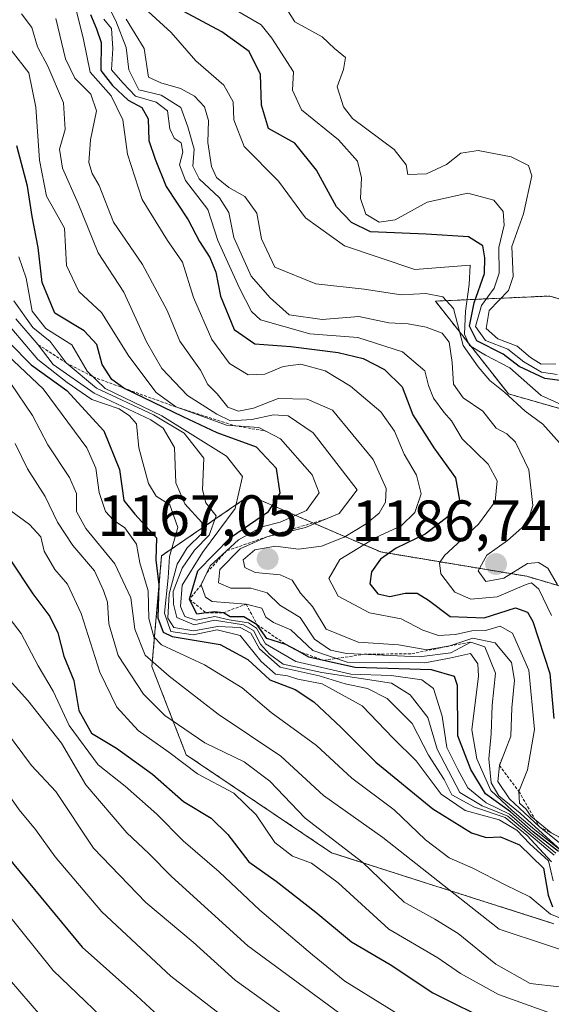
# Model space of a CAD drawing. Units: metres. Extents: x 559673 to 563104, y 4730999 to 4733347.
# Drawn here: x 560152 to 560243, y 4731757 to 4731926 of the extents above; entities that cross this region are included whole.
import ezdxf
from ezdxf.enums import TextEntityAlignment as Align

# ---------------------------------------------------------------- set-up
doc = ezdxf.new("R2010")
doc.units = ezdxf.units.M
doc.header["$MEASUREMENT"] = 0
doc.linetypes.add('TRAZOS', pattern=[0.75, 0.5, -0.25])
for name, color, linetype, lineweight in [('Arbolado forestal', 92, 'TRAZOS', 0), ('Arbolado forestal CxS', 92, 'Continuous', 0), ('Carátula', 7, 'Continuous', 5), ('Curva de nivel maestra', 36, 'Continuous', 30), ('Curva de nivel normal', 36, 'Continuous', 0), ('Escarpado lineal', 39, 'TRAZOS', 0), ('Matorral', 135, 'Continuous', 0), ('Matorral CxS', 135, 'Continuous', 0), ('Punto de cota en terreno', 7, 'Continuous', 0), ('Rótulo de punto de cota en terreno', 19, 'Continuous', 0)]:
    doc.layers.add(name, color=color, linetype=linetype, lineweight=lineweight)
doc.styles.add('Arial', font='txt', dxfattribs={"height": 0.2})

# ---------------------------------------------------------------- blocks, each defined once
blk = doc.blocks.new('*U168')
at = {"layer": 'Curva de nivel normal', "color": 36, "linetype": 'Continuous', "lineweight": 0}
blk.add_polyline3d([(560033.07, 4731926.96, 1090), (560042.85, 4731920.22, 1090), (560052.41, 4731910.6, 1090), (560062.9, 4731901.48, 1090), (560069.68, 4731895.24, 1090), (560075.04, 4731889.71, 1090), (560086.38, 4731879.32, 1090), (560102.45, 4731862.89, 1090), (560119.34, 4731848.1, 1090), (560128.3, 4731838.84, 1090), (560131.68, 4731833.56, 1090), (560134.2, 4731830.76, 1090), (560138.39, 4731824.91, 1090), (560142.48, 4731821.65, 1090), (560148.59, 4731814.13, 1090), (560153.38, 4731808.88, 1090), (560159.16, 4731801.53, 1090), (560163.36, 4731794.4, 1090), (560170.39, 4731786.09, 1090), (560174.19, 4731782.56, 1090), (560178.12, 4731778.58, 1090), (560191.25, 4731766.7, 1090), (560206.82, 4731755.2, 1090)], dxfattribs=at)
blk = doc.blocks.new('*U179')
at = {"layer": 'Curva de nivel normal', "color": 36, "linetype": 'Continuous', "lineweight": 0}
blk.add_polyline3d([(560004.03, 4731925.9, 1080), (560019.74, 4731917.59, 1080), (560029.31, 4731911.66, 1080), (560038.26, 4731904.12, 1080), (560048.68, 4731893.94, 1080), (560056.21, 4731887.65, 1080), (560063.18, 4731881.08, 1080), (560067.75, 4731875.45, 1080), (560074.78, 4731869.82, 1080), (560092.58, 4731852.7, 1080), (560109.44, 4731837.1, 1080), (560115.86, 4731829.64, 1080), (560119.66, 4731825.93, 1080), (560124.51, 4731820.82, 1080), (560130, 4731814.27, 1080), (560137.81, 4731806.15, 1080), (560146.88, 4731797.1, 1080), (560151.86, 4731790.06, 1080), (560154.7, 4731786.68, 1080), (560158.06, 4731781.99, 1080), (560166.09, 4731772.53, 1080), (560177.96, 4731761.48, 1080), (560186.52, 4731754.89, 1080)], dxfattribs=at)
blk = doc.blocks.new('*U191')
at = {"layer": 'Curva de nivel normal', "color": 36, "linetype": 'Continuous', "lineweight": 0}
blk.add_polyline3d([(560244.52, 4731828.78, 1185), (560242.88, 4731831.64, 1185), (560241.25, 4731832.59, 1185), (560239.38, 4731832.43, 1185), (560235.26, 4731829.91, 1185), (560232.16, 4731829.32, 1185), (560230.84, 4731831.17, 1185), (560232.33, 4731833.86, 1185), (560235.94, 4731836.38, 1185), (560239.36, 4731839.41, 1185), (560240.28, 4731842.44, 1185), (560239.58, 4731848.58, 1185), (560237.3, 4731853.32, 1185), (560235.78, 4731854.77, 1185), (560233.95, 4731855.7, 1185), (560231.64, 4731858.66, 1185), (560228.29, 4731860.93, 1185), (560226.61, 4731863.31, 1185), (560226.4, 4731867, 1185), (560225.89, 4731870.53, 1185), (560224.66, 4731872.08, 1185), (560221.93, 4731873.09, 1185), (560218.84, 4731873.66, 1185), (560215.51, 4731873.86, 1185), (560210.31, 4731874.94, 1185), (560204, 4731874.39, 1185), (560198.34, 4731875.22, 1185), (560195.06, 4731878.11, 1185), (560191.83, 4731881.87, 1185), (560188.8, 4731888.51, 1185), (560187.98, 4731892.84, 1185), (560186.38, 4731895.36, 1185), (560182.85, 4731898.58, 1185), (560181.76, 4731900.76, 1185), (560181.98, 4731903.69, 1185), (560180.91, 4731907.56, 1185), (560179.72, 4731910.85, 1185), (560176.3, 4731912.98, 1185), (560172.45, 4731913.93, 1185), (560170.75, 4731917.38, 1185), (560170.28, 4731921.22, 1185), (560168.53, 4731925.8, 1185), (560165.76, 4731931.18, 1185)], dxfattribs=at)
blk = doc.blocks.new('*U208')
at = {"layer": 'Curva de nivel normal', "color": 36, "linetype": 'Continuous', "lineweight": 0}
blk.add_polyline3d([(559989.08, 4731917.46, 1070), (560016.39, 4731901.09, 1070), (560031.64, 4731889.68, 1070), (560035.83, 4731885.35, 1070), (560038.17, 4731883.45, 1070), (560041.21, 4731880.72, 1070), (560045.53, 4731877.53, 1070), (560054.11, 4731870.14, 1070), (560057.49, 4731866.53, 1070), (560062.26, 4731861.97, 1070), (560076.7, 4731847.41, 1070), (560090.49, 4731834.75, 1070), (560102.29, 4731822.88, 1070), (560119.1, 4731804.44, 1070), (560143.41, 4731780.19, 1070), (560157.74, 4731762.44, 1070), (560170.16, 4731750.53, 1070)], dxfattribs=at)
blk = doc.blocks.new('*U219')
at = {"layer": 'Curva de nivel normal', "color": 36, "linetype": 'Continuous', "lineweight": 0}
blk.add_polyline3d([(560009.14, 4731896.76, 1065), (560020.83, 4731889.2, 1065), (560044.48, 4731868.52, 1065), (560051.63, 4731861.34, 1065), (560055.94, 4731857.53, 1065), (560062.65, 4731850.86, 1065), (560072, 4731841.22, 1065), (560088.17, 4731826.19, 1065), (560099.89, 4731814.18, 1065), (560111.48, 4731801.17, 1065), (560121.94, 4731790.87, 1065), (560131.84, 4731782.21, 1065), (560140.72, 4731772.86, 1065), (560146.62, 4731765.04, 1065), (560155.56, 4731754.72, 1065)], dxfattribs=at)
blk = doc.blocks.new('*U220')
at = {"layer": 'Curva de nivel normal', "color": 36, "linetype": 'Continuous', "lineweight": 0}
blk.add_polyline3d([(560166.45, 4731926.05, 1180), (560167.8, 4731924.46, 1180), (560168.01, 4731921, 1180), (560167.76, 4731917.38, 1180), (560169.71, 4731915.14, 1180), (560171.89, 4731912.81, 1180), (560175.48, 4731911.81, 1180), (560177.43, 4731910.3, 1180), (560177.8, 4731907.18, 1180), (560178.57, 4731905.61, 1180), (560179.75, 4731904.79, 1180), (560180.03, 4731903.18, 1180), (560179.5, 4731901.04, 1180), (560180.5, 4731898.32, 1180), (560184.36, 4731893.32, 1180), (560186.06, 4731887.99, 1180), (560189.78, 4731879.81, 1180), (560191.85, 4731875.76, 1180), (560193.43, 4731874.34, 1180), (560201.9, 4731871.92, 1180), (560210.14, 4731871.32, 1180), (560217.83, 4731868.86, 1180), (560221.68, 4731865.56, 1180), (560222.34, 4731863.05, 1180), (560223.19, 4731860.85, 1180), (560224.94, 4731858.48, 1180), (560226.28, 4731857, 1180), (560228.1, 4731853.9, 1180), (560232.56, 4731849.53, 1180), (560234.12, 4731846.66, 1180), (560233.8, 4731843.12, 1180), (560230.93, 4731839.18, 1180), (560225.1, 4731833.79, 1180), (560224.21, 4731832.56, 1180), (560224.42, 4731830.68, 1180), (560226.86, 4731827.53, 1180), (560229.6, 4731826.32, 1180), (560234.14, 4731826.69, 1180), (560239.12, 4731828.83, 1180), (560240.07, 4731829.09, 1180), (560241.28, 4731828.03, 1180), (560243.48, 4731823.48, 1180)], dxfattribs=at)
blk = doc.blocks.new('*U226')
at = {"layer": 'Curva de nivel normal', "color": 36, "linetype": 'Continuous', "lineweight": 0}
blk.add_polyline3d([(560245.31, 4731852.7, 1190), (560242, 4731856.38, 1190), (560238.93, 4731858.65, 1190), (560235.48, 4731861.86, 1190), (560232.9, 4731863.94, 1190), (560230.87, 4731866.24, 1190), (560228.26, 4731869.95, 1190), (560226.61, 4731876.31, 1190), (560224.81, 4731878.31, 1190), (560221.84, 4731878.89, 1190), (560217.61, 4731878.64, 1190), (560211.25, 4731879.63, 1190), (560202.93, 4731880.52, 1190), (560195.88, 4731883.39, 1190), (560193.56, 4731888.26, 1190), (560192.8, 4731892.7, 1190), (560190.7, 4731895.54, 1190), (560187.98, 4731897.1, 1190), (560185.82, 4731898.83, 1190), (560184.96, 4731900.72, 1190), (560184.35, 4731904.84, 1190), (560184.48, 4731908.66, 1190), (560183.77, 4731910.98, 1190), (560182.08, 4731912.85, 1190), (560179.65, 4731914.16, 1190), (560176.24, 4731915.14, 1190), (560174.15, 4731916.11, 1190), (560173.41, 4731921.02, 1190), (560170.28, 4731926.06, 1190)], dxfattribs=at)
blk = doc.blocks.new('*U230')
at = {"layer": 'Curva de nivel normal', "color": 36, "linetype": 'Continuous', "lineweight": 0}
blk.add_polyline3d([(560246.27, 4731859.25, 1195), (560241.7, 4731861.31, 1195), (560236.29, 4731866.09, 1195), (560232.12, 4731868.27, 1195), (560229.37, 4731869.95, 1195), (560228.52, 4731871.91, 1195), (560228.67, 4731875.83, 1195), (560229.33, 4731880.43, 1195), (560229.49, 4731883.78, 1195), (560219.94, 4731882.99, 1195), (560207.88, 4731887.08, 1195), (560201.17, 4731891.88, 1195), (560196.52, 4731898.23, 1195), (560190.6, 4731904.19, 1195), (560188.84, 4731908.73, 1195), (560188.7, 4731911.86, 1195), (560187.08, 4731914.72, 1195), (560182.3, 4731918.91, 1195), (560178.06, 4731923.79, 1195), (560172.78, 4731928.58, 1195)], dxfattribs=at)
blk = doc.blocks.new('*U233')
at = {"layer": 'Curva de nivel normal', "color": 36, "linetype": 'Continuous', "lineweight": 0}
blk.add_polyline3d([(560011.18, 4731930.24, 1085), (560033.12, 4731917.24, 1085), (560049.75, 4731902.94, 1085), (560061.82, 4731892.38, 1085), (560071.9, 4731882.57, 1085), (560080.17, 4731875.21, 1085), (560090.27, 4731864.64, 1085), (560098.78, 4731856.15, 1085), (560105.48, 4731850.18, 1085), (560109.79, 4731846.97, 1085), (560118.17, 4731839.14, 1085), (560132.42, 4731822.76, 1085), (560147.97, 4731805.72, 1085), (560154, 4731797.71, 1085), (560158.21, 4731793.25, 1085), (560164.68, 4731783.49, 1085), (560173.69, 4731774.16, 1085), (560181.83, 4731767.31, 1085), (560189.03, 4731760.78, 1085), (560212.4, 4731743.99, 1085)], dxfattribs=at)
blk = doc.blocks.new('*U237')
at = {"layer": 'Curva de nivel normal', "color": 36, "linetype": 'Continuous', "lineweight": 0}
blk.add_polyline3d([(560244.48, 4731864.95, 1205), (560241.79, 4731865.36, 1205), (560238.71, 4731867.1, 1205), (560235.98, 4731869.28, 1205), (560232.12, 4731870.82, 1205), (560230.42, 4731873.2, 1205), (560231.43, 4731876.82, 1205), (560233.61, 4731879.82, 1205), (560234.48, 4731882.36, 1205), (560234.43, 4731886.79, 1205), (560235.34, 4731890.66, 1205), (560235.17, 4731892.99, 1205), (560233.54, 4731894.94, 1205), (560229.08, 4731896.14, 1205), (560222.11, 4731894.58, 1205), (560216.57, 4731891.53, 1205), (560213.81, 4731891.16, 1205), (560211.56, 4731892.54, 1205), (560210.63, 4731895.21, 1205), (560210.79, 4731898.75, 1205), (560210.12, 4731901.66, 1205), (560206.81, 4731905.33, 1205), (560200.45, 4731910.47, 1205), (560198.91, 4731913.86, 1205), (560199.09, 4731916.99, 1205), (560195.35, 4731922.82, 1205), (560193.55, 4731925.08, 1205), (560189.66, 4731927.32, 1205)], dxfattribs=at)
blk = doc.blocks.new('*U247')
at = {"layer": 'Curva de nivel maestra', "color": 36, "linetype": 'Continuous', "lineweight": 30}
blk.add_polyline3d([(560247.98, 4731863.5, 1200), (560242.31, 4731864.24, 1200), (560237.9, 4731866.32, 1200), (560235.14, 4731868.45, 1200), (560230.65, 4731870.72, 1200), (560229.4, 4731873.26, 1200), (560230.18, 4731877.26, 1200), (560231.96, 4731882.31, 1200), (560232, 4731885, 1200), (560231.66, 4731887.06, 1200), (560229.22, 4731888.6, 1200), (560221.94, 4731889.08, 1200), (560212.34, 4731889.49, 1200), (560209.05, 4731891.08, 1200), (560206.5, 4731893.81, 1200), (560203.02, 4731900.1, 1200), (560199.31, 4731904.74, 1200), (560194.77, 4731907.25, 1200), (560193.56, 4731911.29, 1200), (560193.41, 4731916.54, 1200), (560191.44, 4731920.48, 1200), (560186.75, 4731923.86, 1200), (560177.66, 4731928.76, 1200)], dxfattribs=at)
blk = doc.blocks.new('*U250')
at = {"layer": 'Curva de nivel maestra', "color": 36, "linetype": 'Continuous', "lineweight": 30}
blk.add_polyline3d([(560244.66, 4731782.88, 1150), (560240.32, 4731786.3, 1150), (560236.41, 4731789.7, 1150), (560232.11, 4731792.83, 1150), (560229.62, 4731797, 1150), (560227.39, 4731802.8, 1150), (560227.28, 4731811.43, 1150), (560226.78, 4731813.03, 1150), (560222.85, 4731814.13, 1150), (560209.7, 4731814.58, 1150), (560204.27, 4731815.78, 1150), (560201.75, 4731816.34, 1150), (560199.82, 4731817.4, 1150), (560197.79, 4731818.51, 1150), (560194.48, 4731819.52, 1150), (560192.85, 4731821.89, 1150), (560190.56, 4731823.26, 1150), (560188.22, 4731823.26, 1150), (560187.03, 4731823.98, 1150), (560185.47, 4731824.15, 1150), (560184.05, 4731823.95, 1150), (560182.44, 4731823.72, 1150), (560181.21, 4731826.29, 1150), (560182.61, 4731831.18, 1150), (560188.24, 4731836.91, 1150), (560194.81, 4731841.37, 1150), (560196.82, 4731844.55, 1150), (560196.18, 4731848.8, 1150), (560192.72, 4731852.47, 1150), (560185.98, 4731854.94, 1150), (560180.12, 4731857.66, 1150), (560169.88, 4731862.6, 1150), (560167.82, 4731864.09, 1150), (560166.17, 4731866.66, 1150), (560165.24, 4731870.1, 1150), (560163.05, 4731872.44, 1150), (560158, 4731875.48, 1150), (560155.82, 4731880.76, 1150), (560155.17, 4731886.81, 1150), (560154.14, 4731892.12, 1150), (560153.33, 4731897.33, 1150), (560151.48, 4731904.27, 1150)], dxfattribs=at)
blk = doc.blocks.new('*U256')
at = {"layer": 'Curva de nivel maestra', "color": 36, "linetype": 'Continuous', "lineweight": 30}
blk.add_polyline3d([(560003.53, 4731917.69, 1075), (560017.72, 4731909.84, 1075), (560026.98, 4731903.61, 1075), (560038.87, 4731892.88, 1075), (560052.86, 4731880.9, 1075), (560073.72, 4731860.92, 1075), (560084.89, 4731849.6, 1075), (560099.76, 4731836.47, 1075), (560109.35, 4731826.72, 1075), (560122.9, 4731811.28, 1075), (560136.08, 4731797.78, 1075), (560145.86, 4731787.15, 1075), (560150.95, 4731780.65, 1075), (560162.74, 4731766.43, 1075), (560172.13, 4731758.09, 1075), (560176.61, 4731753.94, 1075)], dxfattribs=at)
blk = doc.blocks.new('5PATER')
at = {"layer": 'Carátula', "linetype": 'Continuous', "lineweight": 5}
h = blk.add_hatch(color=250, dxfattribs=at)
edge = h.paths.add_edge_path()
edge.add_ellipse((0, 0.01), major_axis=(-1.33, -1.34), ratio=0.999422, start_angle=0, end_angle=360)

msp = doc.modelspace()

# ---------------------------------------------------------------- linework, layer by layer
at = {"layer": 'Arbolado forestal', "color": 92, "linetype": 'TRAZOS', "lineweight": 0}
for points in [[(560258.04, 4731855.34, 1203.63), (560236.07, 4731861.62, 1189.31), (560223.5, 4731877.57, 1189.18), (560243.19, 4731878.45, 1213.9), (560261.82, 4731872.97, 1216.26)], [(560243.91, 4731770.47, 1121.79), (560205.63, 4731782.69, 1107.92), (560180.64, 4731799.53, 1106.18), (560174.73, 4731814.7, 1114.72), (560176.4, 4731833.77, 1128.13), (560191.52, 4731844.13, 1145.53), (560203.75, 4731838.87, 1160.23), (560214.1, 4731834.42, 1172.38), (560239.21, 4731830.24, 1182.97), (560256.99, 4731825.01, 1200.1)]]:
    msp.add_polyline3d(points, dxfattribs=at)
at = {"layer": 'Arbolado forestal CxS', "color": 92, "linetype": 'Continuous', "lineweight": 0}
for points in [[(560261.82, 4731872.97, 1216.26), (560243.19, 4731878.45, 1213.9), (560223.5, 4731877.57, 1189.18), (560236.07, 4731861.62, 1189.31), (560258.04, 4731855.34, 1203.63)], [(560256.99, 4731825.01, 1200.1), (560239.21, 4731830.24, 1182.97), (560214.1, 4731834.42, 1172.38), (560203.75, 4731838.87, 1160.23), (560191.52, 4731844.13, 1145.53), (560176.4, 4731833.77, 1128.13), (560174.73, 4731814.7, 1114.72), (560180.64, 4731799.53, 1106.18), (560205.63, 4731782.69, 1107.92), (560243.91, 4731770.47, 1121.79)]]:
    msp.add_polyline3d(points, dxfattribs=at)
at = {"layer": 'Curva de nivel maestra', "color": 36, "linetype": 'Continuous', "lineweight": 30}
for points in [[(560164.18, 4731926.85, 1175), (560165.17, 4731924.42, 1175), (560165.98, 4731922.07, 1175), (560165.93, 4731917.22, 1175), (560167.97, 4731914.63, 1175), (560170.67, 4731912.14, 1175), (560173.01, 4731910.85, 1175), (560174.1, 4731908.92, 1175), (560174.17, 4731905.21, 1175), (560175.29, 4731902, 1175), (560177.18, 4731897.27, 1175), (560180.96, 4731891.55, 1175), (560182.9, 4731887.84, 1175), (560184.7, 4731885.1, 1175), (560185.72, 4731882.57, 1175), (560186.53, 4731878.44, 1175), (560188.87, 4731872.69, 1175), (560192.42, 4731870.23, 1175), (560198.61, 4731869.75, 1175), (560206.76, 4731868.75, 1175), (560211.06, 4731867.72, 1175), (560214.77, 4731865.82, 1175), (560217.78, 4731862.82, 1175), (560219.6, 4731857.99, 1175), (560223.22, 4731852.31, 1175), (560226.97, 4731847.19, 1175), (560227.65, 4731843.32, 1175), (560225.94, 4731840.7, 1175), (560221.72, 4731837.48, 1175), (560216.75, 4731835.08, 1175), (560214.04, 4731833.19, 1175), (560212.52, 4731831.02, 1175), (560212.2, 4731828.92, 1175), (560213.58, 4731827.22, 1175), (560215.64, 4731826.76, 1175), (560218.31, 4731827.36, 1175), (560220.35, 4731827.35, 1175), (560222.3, 4731826.13, 1175), (560226.07, 4731823.33, 1175), (560231.89, 4731823.12, 1175), (560237.27, 4731824.8, 1175), (560239.34, 4731824.05, 1175), (560240.26, 4731822.47, 1175), (560243.18, 4731813.5, 1175), (560243.86, 4731805.78, 1175)], [(560150.23, 4731870.4, 1125), (560153.94, 4731866.64, 1125), (560160.08, 4731862.22, 1125), (560166.47, 4731855.24, 1125), (560169.15, 4731848.62, 1125), (560169.9, 4731843.28, 1125), (560171.79, 4731840.94, 1125), (560175.52, 4731836.84, 1125), (560175.38, 4731833.09, 1125), (560175.9, 4731828.78, 1125), (560175.74, 4731823.12, 1125), (560176.65, 4731820.65, 1125), (560178.2, 4731819.9, 1125), (560186.48, 4731818.52, 1125), (560191.23, 4731815.94, 1125), (560195.04, 4731812.41, 1125), (560199.39, 4731810.77, 1125), (560202.58, 4731808.64, 1125), (560207.26, 4731804.29, 1125), (560213.25, 4731798.27, 1125), (560223.06, 4731790.26, 1125), (560229.71, 4731786.14, 1125), (560232.26, 4731785.31, 1125), (560234.71, 4731785.43, 1125), (560237.99, 4731784.04, 1125), (560242.1, 4731780.01, 1125), (560242.92, 4731775.42, 1125), (560243.63, 4731773.36, 1125)], [(560150.26, 4731833.21, 1100), (560154.21, 4731827.23, 1100), (560157.17, 4731823.32, 1100), (560158.55, 4731820.54, 1100), (560159.55, 4731816.48, 1100), (560161.29, 4731812.33, 1100), (560162.16, 4731807.18, 1100), (560164.31, 4731803.28, 1100), (560168.66, 4731800.68, 1100), (560174.81, 4731796.19, 1100), (560180.15, 4731791.52, 1100), (560184.9, 4731788.61, 1100), (560187.78, 4731785.82, 1100), (560191.39, 4731781.1, 1100), (560196.1, 4731777.8, 1100), (560202.91, 4731772.49, 1100), (560209.05, 4731767.34, 1100), (560215.71, 4731763.46, 1100), (560223.09, 4731758.6, 1100), (560233.7, 4731753.33, 1100)]]:
    msp.add_polyline3d(points, dxfattribs=at)
at = {"layer": 'Curva de nivel normal', "color": 36, "linetype": 'Continuous', "lineweight": 0}
for points in [[(560197.23, 4731928.9, 1210), (560199.33, 4731925.62, 1210), (560204.01, 4731923.05, 1210), (560206.16, 4731921.04, 1210), (560208.01, 4731919.48, 1210), (560207.71, 4731917.43, 1210), (560206.61, 4731914.4, 1210), (560207.69, 4731910.96, 1210), (560209.27, 4731908.98, 1210), (560216.41, 4731903.65, 1210), (560218.47, 4731900.99, 1210), (560218.77, 4731899.35, 1210), (560221.99, 4731899.44, 1210), (560225.4, 4731901.08, 1210), (560227.88, 4731903.02, 1210), (560230.84, 4731903.46, 1210), (560236.54, 4731902.38, 1210), (560239.51, 4731900.89, 1210), (560240.08, 4731899.12, 1210), (560238.69, 4731892.57, 1210), (560236.63, 4731886.99, 1210), (560236.87, 4731881.81, 1210), (560236.08, 4731879.4, 1210), (560232.76, 4731875.97, 1210), (560232.26, 4731872.87, 1210), (560234.23, 4731871.08, 1210), (560237.6, 4731869.85, 1210), (560239.88, 4731867.85, 1210), (560241.69, 4731866.73, 1210), (560244.21, 4731866.78, 1210)], [(560245.8, 4731782.53, 1160), (560238.1, 4731789.48, 1160), (560234.44, 4731792.49, 1160), (560233.1, 4731794.73, 1160), (560232.7, 4731798.85, 1160), (560233.11, 4731803.16, 1160), (560233.27, 4731808.09, 1160), (560233.84, 4731813.55, 1160), (560232, 4731818.13, 1160), (560229.6, 4731818.93, 1160), (560226.14, 4731817.1, 1160), (560220.74, 4731816.36, 1160), (560208.22, 4731816.98, 1160), (560205.45, 4731817.55, 1160), (560202.72, 4731819.4, 1160), (560200.26, 4731823.18, 1160), (560196.76, 4731825.26, 1160), (560194.54, 4731827.42, 1160), (560191.75, 4731828.18, 1160), (560188.28, 4731828.2, 1160), (560186.21, 4731829.13, 1160), (560186.4, 4731831.39, 1160), (560189.9, 4731834.95, 1160), (560194.52, 4731837.04, 1160), (560201.15, 4731838.63, 1160), (560206.95, 4731841.06, 1160), (560210.04, 4731845.09, 1160), (560202.5, 4731854.89, 1160), (560198.19, 4731857.82, 1160), (560195.62, 4731858.02, 1160), (560191.9, 4731857.22, 1160), (560188.24, 4731856.96, 1160), (560185.88, 4731858.14, 1160), (560180.87, 4731861.36, 1160), (560176.44, 4731865.99, 1160), (560173.78, 4731870.57, 1160), (560169.87, 4731879.1, 1160), (560165.48, 4731885.85, 1160), (560162.03, 4731894.38, 1160), (560159.33, 4731900.44, 1160), (560158.85, 4731903.73, 1160), (560159.8, 4731907.09, 1160), (560159.51, 4731911.66, 1160), (560156.81, 4731917.99, 1160), (560155.03, 4731921.32, 1160), (560154.08, 4731924.66, 1160), (560152.3, 4731926.99, 1160)], [(560251.76, 4731781.73, 1170), (560243.4, 4731786.1, 1170), (560239.95, 4731789, 1170), (560239.12, 4731790.19, 1170), (560238, 4731791.21, 1170), (560237.88, 4731793.23, 1170), (560239.34, 4731796.95, 1170), (560240.58, 4731803.9, 1170), (560239.6, 4731814.07, 1170), (560236.78, 4731820.48, 1170), (560234.67, 4731821.66, 1170), (560232.1, 4731820.94, 1170), (560229.78, 4731820.88, 1170), (560226.99, 4731820.22, 1170), (560224.06, 4731820.06, 1170), (560221.35, 4731820.95, 1170), (560217.61, 4731822.9, 1170), (560212.18, 4731823.96, 1170), (560206.78, 4731826.82, 1170), (560205.15, 4731829.85, 1170), (560207.08, 4731833.13, 1170), (560213.27, 4731836.91, 1170), (560217.64, 4731838.9, 1170), (560219.98, 4731841.19, 1170), (560221.04, 4731844.4, 1170), (560220.28, 4731847.66, 1170), (560218.16, 4731851.22, 1170), (560216.49, 4731855.2, 1170), (560214.12, 4731858.5, 1170), (560208.9, 4731862.95, 1170), (560204.54, 4731865.59, 1170), (560200.34, 4731866.73, 1170), (560197.32, 4731866.33, 1170), (560194.13, 4731865, 1170), (560191.28, 4731864.88, 1170), (560188.07, 4731866.84, 1170), (560185.01, 4731870.99, 1170), (560181.87, 4731878.22, 1170), (560179.98, 4731884.25, 1170), (560177.42, 4731887.99, 1170), (560173.04, 4731895.03, 1170), (560170.54, 4731902.82, 1170), (560169.74, 4731908.74, 1170), (560167.7, 4731912.9, 1170), (560164.12, 4731916.93, 1170), (560162.98, 4731922.56, 1170), (560161.73, 4731927.42, 1170)], [(560158.17, 4731926.2, 1165), (560159.85, 4731919.23, 1165), (560161.45, 4731915.9, 1165), (560164.19, 4731913.17, 1165), (560165.22, 4731910.32, 1165), (560164.18, 4731905.3, 1165), (560163.88, 4731901.39, 1165), (560164.46, 4731899.53, 1165), (560165.66, 4731897.45, 1165), (560168.09, 4731891.14, 1165), (560173.08, 4731883.87, 1165), (560177.36, 4731875.93, 1165), (560179.53, 4731870.67, 1165), (560183.11, 4731865.67, 1165), (560184.34, 4731863.21, 1165), (560185.95, 4731861.64, 1165), (560187.81, 4731859.35, 1165), (560189.6, 4731858.62, 1165), (560192.2, 4731859.17, 1165), (560196.44, 4731860.8, 1165), (560201.45, 4731860.7, 1165), (560205.79, 4731858.84, 1165), (560212.81, 4731850.32, 1165), (560215.05, 4731845.32, 1165), (560214.93, 4731842.99, 1165), (560213.84, 4731841.07, 1165), (560211.58, 4731839.26, 1165), (560207.79, 4731836.96, 1165), (560203.9, 4731835.42, 1165), (560199.94, 4731834.92, 1165), (560195.98, 4731835.44, 1165), (560192.43, 4731834.78, 1165), (560190.43, 4731833.1, 1165), (560190.71, 4731831.75, 1165), (560192.52, 4731830.9, 1165), (560196.79, 4731830.5, 1165), (560198.84, 4731829.55, 1165), (560200.27, 4731827.32, 1165), (560202.36, 4731825.03, 1165), (560204.71, 4731821.14, 1165), (560210.23, 4731818.92, 1165), (560217.15, 4731818.46, 1165), (560222.06, 4731817.62, 1165), (560225.98, 4731818.26, 1165), (560229.94, 4731819.6, 1165), (560233.8, 4731818.78, 1165), (560236.58, 4731815.39, 1165), (560237.09, 4731812.4, 1165), (560236.67, 4731807.64, 1165), (560236.49, 4731802.74, 1165), (560234.51, 4731797.7, 1165), (560234.22, 4731794.93, 1165), (560236.27, 4731791.99, 1165), (560241.4, 4731787.12, 1165), (560246.22, 4731783.28, 1165)], [(560150.51, 4731920.74, 1155), (560153.57, 4731916.81, 1155), (560154.78, 4731910.93, 1155), (560155.36, 4731901.81, 1155), (560156.6, 4731895.65, 1155), (560158.06, 4731892.99, 1155), (560159.68, 4731890.12, 1155), (560160.04, 4731883.67, 1155), (560162.14, 4731879.21, 1155), (560166.05, 4731875.64, 1155), (560170.78, 4731868.12, 1155), (560175.47, 4731861.85, 1155), (560178.86, 4731859.36, 1155), (560183.5, 4731857.72, 1155), (560187.58, 4731856.24, 1155), (560193.11, 4731855.82, 1155), (560196.87, 4731853.9, 1155), (560202.3, 4731847.72, 1155), (560203.49, 4731844.6, 1155), (560201.3, 4731841.57, 1155), (560196.78, 4731839.55, 1155), (560193.66, 4731838.77, 1155), (560189.62, 4731836.5, 1155), (560184.76, 4731832.05, 1155), (560183.2, 4731828.79, 1155), (560183.93, 4731826.67, 1155), (560185.1, 4731825.9, 1155), (560190.95, 4731825.43, 1155), (560193.66, 4731824.76, 1155), (560194.34, 4731823.2, 1155), (560195.64, 4731822.3, 1155), (560198.64, 4731821.02, 1155), (560202.43, 4731817.48, 1155), (560208.33, 4731815.47, 1155), (560215.64, 4731815.4, 1155), (560221.69, 4731815.33, 1155), (560225.96, 4731816.13, 1155), (560229.55, 4731816.95, 1155), (560230.83, 4731815.2, 1155), (560230.91, 4731813.09, 1155), (560229.76, 4731803.81, 1155), (560230.66, 4731798.87, 1155), (560233.02, 4731793.42, 1155), (560236.74, 4731789.96, 1155), (560240.59, 4731786.63, 1155), (560244.98, 4731783.22, 1155)], [(560244.25, 4731782.64, 1145), (560239.83, 4731786.21, 1145), (560236.25, 4731789.3, 1145), (560232.25, 4731791.3, 1145), (560229.1, 4731793.88, 1145), (560227.34, 4731796.99, 1145), (560225.49, 4731800.79, 1145), (560224.68, 4731806.19, 1145), (560223.2, 4731810.92, 1145), (560221.18, 4731812.46, 1145), (560215.92, 4731813.18, 1145), (560208.96, 4731813.41, 1145), (560199.51, 4731815.56, 1145), (560194.25, 4731818.62, 1145), (560192.74, 4731821.33, 1145), (560191.35, 4731822.25, 1145), (560188.02, 4731822.74, 1145), (560185.55, 4731823.31, 1145), (560182.33, 4731822.7, 1145), (560180.4, 4731823.32, 1145), (560179.65, 4731825.02, 1145), (560179.95, 4731828.72, 1145), (560183.42, 4731834.34, 1145), (560189.04, 4731841.9, 1145), (560190.34, 4731847.38, 1145), (560187.54, 4731850.88, 1145), (560176.45, 4731857.83, 1145), (560166.67, 4731862.53, 1145), (560163.58, 4731865.53, 1145), (560160.93, 4731870.03, 1145), (560156.48, 4731872.84, 1145), (560154.14, 4731875.83, 1145), (560153.08, 4731881.49, 1145), (560151.84, 4731885.2, 1145)], [(560243.92, 4731782.3, 1140), (560235.96, 4731789.01, 1140), (560231.56, 4731790.77, 1140), (560227.72, 4731793.04, 1140), (560223.82, 4731800.53, 1140), (560222.2, 4731805.96, 1140), (560219.16, 4731809.87, 1140), (560215.94, 4731811.88, 1140), (560203.94, 4731813.68, 1140), (560197.29, 4731815.15, 1140), (560194.95, 4731816.87, 1140), (560193.39, 4731818.58, 1140), (560192.23, 4731820.94, 1140), (560190.51, 4731821.88, 1140), (560185.49, 4731822.67, 1140), (560182.02, 4731821.88, 1140), (560179.02, 4731823.15, 1140), (560178.45, 4731825.42, 1140), (560178.36, 4731827.6, 1140), (560179.94, 4731831.63, 1140), (560182.08, 4731834.71, 1140), (560184.59, 4731837.3, 1140), (560185.81, 4731840.66, 1140), (560184.02, 4731842.85, 1140), (560183.45, 4731845.1, 1140), (560183.66, 4731850.55, 1140), (560180.3, 4731854.88, 1140), (560174.98, 4731858.02, 1140), (560165.18, 4731862.61, 1140), (560159.96, 4731866.96, 1140), (560157.24, 4731870.63, 1140), (560154.23, 4731873.01, 1140), (560150.96, 4731877.62, 1140)], [(560243.49, 4731781.14, 1135), (560239.28, 4731785.66, 1135), (560235.5, 4731788.78, 1135), (560230.24, 4731790.52, 1135), (560226.34, 4731792.67, 1135), (560225.01, 4731795.3, 1135), (560222.34, 4731799.45, 1135), (560219.53, 4731804.91, 1135), (560215.18, 4731809.23, 1135), (560211.8, 4731810.94, 1135), (560208, 4731811.77, 1135), (560203.48, 4731813.14, 1135), (560196.82, 4731814.59, 1135), (560193.22, 4731817.78, 1135), (560191.76, 4731820.46, 1135), (560189.91, 4731821.44, 1135), (560186.03, 4731821.62, 1135), (560181.95, 4731820.88, 1135), (560178.52, 4731821.43, 1135), (560177.48, 4731823.02, 1135), (560177.68, 4731827.23, 1135), (560179.05, 4731832.32, 1135), (560180.78, 4731835.16, 1135), (560183.37, 4731837.68, 1135), (560183.31, 4731839.5, 1135), (560180.37, 4731842.68, 1135), (560178.83, 4731846.3, 1135), (560178.62, 4731852.42, 1135), (560176.67, 4731855.71, 1135), (560174.56, 4731857.15, 1135), (560164.78, 4731861.76, 1135), (560157.76, 4731866.65, 1135), (560155.18, 4731870.08, 1135), (560151.34, 4731874.5, 1135)], [(560150.6, 4731872.82, 1130), (560155.1, 4731867.53, 1130), (560160.13, 4731863.58, 1130), (560164.38, 4731860.66, 1130), (560169.1, 4731859.04, 1130), (560170.88, 4731857.83, 1130), (560172.1, 4731856.46, 1130), (560172.5, 4731852.36, 1130), (560174.16, 4731846.18, 1130), (560175.44, 4731844.05, 1130), (560177.83, 4731842.52, 1130), (560179.21, 4731838.66, 1130), (560177.75, 4731833.66, 1130), (560177.53, 4731829.99, 1130), (560176.89, 4731823.89, 1130), (560177.98, 4731820.72, 1130), (560181.85, 4731820.15, 1130), (560185.95, 4731821.01, 1130), (560189.93, 4731820.03, 1130), (560193.5, 4731815.56, 1130), (560195.97, 4731813.41, 1130), (560198.05, 4731813.11, 1130), (560199.84, 4731812.56, 1130), (560204, 4731811.72, 1130), (560210.91, 4731807.96, 1130), (560216.25, 4731802.38, 1130), (560220.17, 4731798.52, 1130), (560224.47, 4731792.75, 1130), (560228.64, 4731789.96, 1130), (560234.48, 4731788.34, 1130), (560237.5, 4731786.55, 1130), (560239.73, 4731784.22, 1130), (560242.99, 4731781.28, 1130), (560243.76, 4731777.84, 1130)], [(560149.92, 4731868.23, 1120), (560156.04, 4731862.5, 1120), (560163.54, 4731852.34, 1120), (560165.09, 4731848.84, 1120), (560165.64, 4731844.64, 1120), (560166.74, 4731841.37, 1120), (560168.1, 4731839.88, 1120), (560170.09, 4731838.6, 1120), (560172.1, 4731835.77, 1120), (560172.64, 4731832.54, 1120), (560174.08, 4731827.76, 1120), (560174.2, 4731822.96, 1120), (560175.08, 4731819.84, 1120), (560176.4, 4731818.46, 1120), (560183.78, 4731815.02, 1120), (560190.23, 4731811.07, 1120), (560195.24, 4731806.82, 1120), (560203.07, 4731801.14, 1120), (560209.14, 4731795.53, 1120), (560216.42, 4731790.05, 1120), (560221.79, 4731784.9, 1120), (560225.86, 4731781.79, 1120), (560229.97, 4731780.04, 1120), (560235.53, 4731777.15, 1120), (560239.74, 4731775.08, 1120), (560243.3, 4731772.1, 1120), (560248.8, 4731769.96, 1120)], [(560150.47, 4731863.4, 1115), (560154.2, 4731857.9, 1115), (560156.84, 4731852.88, 1115), (560160.53, 4731847.24, 1115), (560161.74, 4731844.5, 1115), (560161.78, 4731841.38, 1115), (560163.36, 4731838.46, 1115), (560168.37, 4731832.41, 1115), (560171.09, 4731826.53, 1115), (560171.79, 4731821.12, 1115), (560173.55, 4731816.67, 1115), (560177.7, 4731813.08, 1115), (560186.12, 4731806.5, 1115), (560196.91, 4731799.29, 1115), (560204.26, 4731792.55, 1115), (560214.44, 4731785.32, 1115), (560234.47, 4731769.52, 1115), (560251.11, 4731764.02, 1115)], [(560151.18, 4731853.06, 1110), (560153.3, 4731848.73, 1110), (560156.38, 4731843.94, 1110), (560158.5, 4731839.54, 1110), (560161.1, 4731835.54, 1110), (560164.87, 4731831.18, 1110), (560166.38, 4731827.82, 1110), (560167.08, 4731825.79, 1110), (560167.34, 4731822.05, 1110), (560168.92, 4731816.63, 1110), (560173.28, 4731809.98, 1110), (560176.95, 4731806.32, 1110), (560183.86, 4731801.57, 1110), (560190.6, 4731798.31, 1110), (560195.03, 4731795.03, 1110), (560201.08, 4731788.62, 1110), (560211.01, 4731780.99, 1110), (560218.11, 4731774.19, 1110), (560223.42, 4731771.28, 1110), (560227.41, 4731768.79, 1110), (560233.88, 4731763.53, 1110), (560239.79, 4731760.2, 1110), (560244.83, 4731759.63, 1110)], [(560150.44, 4731841.51, 1105), (560153.67, 4731839.16, 1105), (560155.61, 4731837.01, 1105), (560156.21, 4731834.58, 1105), (560158.01, 4731831.39, 1105), (560160.2, 4731828.9, 1105), (560162.55, 4731823.82, 1105), (560165.78, 4731813.73, 1105), (560168.7, 4731807.74, 1105), (560172.39, 4731803.7, 1105), (560177.62, 4731799.97, 1105), (560182.56, 4731796.26, 1105), (560188.82, 4731792.96, 1105), (560192.66, 4731789.22, 1105), (560195.88, 4731784.43, 1105), (560198.92, 4731782.09, 1105), (560202.18, 4731780.9, 1105), (560206.79, 4731777.5, 1105), (560215.52, 4731769.57, 1105), (560223.92, 4731764.64, 1105), (560227.85, 4731761.9, 1105), (560234.38, 4731758.32, 1105), (560244.11, 4731754.81, 1105)], [(560145.74, 4731828.77, 1095), (560152.24, 4731820.39, 1095), (560155.16, 4731814.82, 1095), (560157.76, 4731810.51, 1095), (560160.5, 4731804.55, 1095), (560165.46, 4731797.84, 1095), (560170.12, 4731794.16, 1095), (560175.57, 4731789.34, 1095), (560180.12, 4731784.75, 1095), (560186.28, 4731779.38, 1095), (560193.29, 4731772.82, 1095), (560202.34, 4731765.14, 1095), (560207.9, 4731760.6, 1095), (560218.78, 4731753.88, 1095)]]:
    msp.add_polyline3d(points, dxfattribs=at)
at = {"layer": 'Escarpado lineal', "color": 39, "linetype": 'TRAZOS', "lineweight": 0}
for points in [[(560155.18, 4731870.08, 1150.91), (560159.96, 4731866.96, 1150.91), (560164.62, 4731864.52, 1150.91), (560169.88, 4731862.6, 1150.91), (560178.86, 4731859.36, 1150.91), (560188.99, 4731856.13, 1150.91), (560194.27, 4731855.23, 1150.91)], [(560204.56, 4731840.06, 1150.52), (560194.52, 4731837.04, 1150.52), (560187.56, 4731834.61, 1150.52), (560184.21, 4731830.89, 1150.52), (560183.2, 4731828.79, 1150.52), (560181.21, 4731826.29, 1150.52), (560184.05, 4731823.95, 1150.52), (560187.03, 4731823.98, 1150.52), (560190.95, 4731825.43, 1150.52), (560192.85, 4731821.89, 1150.52), (560197.79, 4731818.51, 1150.52), (560199.82, 4731817.4, 1150.52), (560204.27, 4731815.78, 1150.52), (560211.26, 4731816.83, 1150.52), (560219.47, 4731816.92, 1150.52), (560225.98, 4731818.26, 1150.52), (560229.6, 4731818.93, 1150.52)], [(560235.27, 4731799.64, 1165.02), (560234.51, 4731797.7, 1165.02), (560237.88, 4731793.23, 1165.02), (560241.4, 4731787.12, 1165.02), (560244.88, 4731785.33, 1165.02), (560247.2, 4731781.86, 1165.02), (560249.23, 4731778.94, 1165.02), (560251.75, 4731777.12, 1165.02), (560256.56, 4731775.28, 1165.02), (560260.12, 4731773.18, 1165.02), (560267.72, 4731769.34, 1165.02)]]:
    msp.add_polyline3d(points, dxfattribs=at)
at = {"layer": 'Matorral', "color": 135, "linetype": 'Continuous', "lineweight": 0}
for points in [[(560258.04, 4731855.34, 1203.63), (560236.07, 4731861.62, 1189.31), (560223.5, 4731877.57, 1189.18), (560243.19, 4731878.45, 1213.9), (560261.82, 4731872.97, 1216.26)], [(560243.91, 4731770.47, 1121.79), (560205.63, 4731782.69, 1107.92), (560180.64, 4731799.53, 1106.18), (560174.73, 4731814.7, 1114.72), (560176.4, 4731833.77, 1128.13), (560191.52, 4731844.13, 1145.53), (560203.75, 4731838.87, 1160.23), (560214.1, 4731834.42, 1172.38), (560239.21, 4731830.24, 1182.97), (560256.99, 4731825.01, 1200.1)]]:
    msp.add_polyline3d(points, dxfattribs=at)
at = {"layer": 'Matorral CxS', "color": 135, "linetype": 'Continuous', "lineweight": 0}
for points in [[(560258.04, 4731855.34, 1203.63), (560236.07, 4731861.62, 1189.31), (560223.5, 4731877.57, 1189.18), (560243.19, 4731878.45, 1213.9), (560261.82, 4731872.97, 1216.26)], [(560243.91, 4731770.47, 1121.79), (560205.63, 4731782.69, 1107.92), (560180.64, 4731799.53, 1106.18), (560174.73, 4731814.7, 1114.72), (560176.4, 4731833.77, 1128.13), (560191.52, 4731844.13, 1145.53), (560203.75, 4731838.87, 1160.23), (560214.1, 4731834.42, 1172.38), (560239.21, 4731830.24, 1182.97), (560256.99, 4731825.01, 1200.1)]]:
    msp.add_polyline3d(points, dxfattribs=at)

# ---------------------------------------------------------------- block references
at = {"layer": 'Curva de nivel maestra', "color": 36, "linetype": 'Continuous', "lineweight": 30}
for name in ['*U256', '*U250', '*U247']:
    msp.add_blockref(name, (0, 0), dxfattribs=at)
at = {"layer": 'Curva de nivel normal', "color": 36, "linetype": 'Continuous', "lineweight": 0}
for name in ['*U219', '*U208', '*U179', '*U233', '*U168', '*U220', '*U191', '*U226', '*U230', '*U237']:
    msp.add_blockref(name, (0, 0), dxfattribs=at)
at = {"layer": 'Punto de cota en terreno', "linetype": 'Continuous', "lineweight": 0}
for p in [(560194.64, 4731833.22, 1167.05), (560233.94, 4731832.34, 1186.74)]:
    msp.add_blockref('5PATER', p, dxfattribs=at)

# ---------------------------------------------------------------- texts
at = {"layer": 'Rótulo de punto de cota en terreno', "color": 19, "linetype": 'Continuous', "lineweight": 0, "style": 'Arial'}
for s, p in [('1167,05', (560165.37, 4731834.98)), ('1186,74', (560209.08, 4731834.1))]:
    msp.add_text(s, height=7, dxfattribs=at).set_placement(p, align=Align.BOTTOM_LEFT)

doc.saveas('drawing.dxf')
